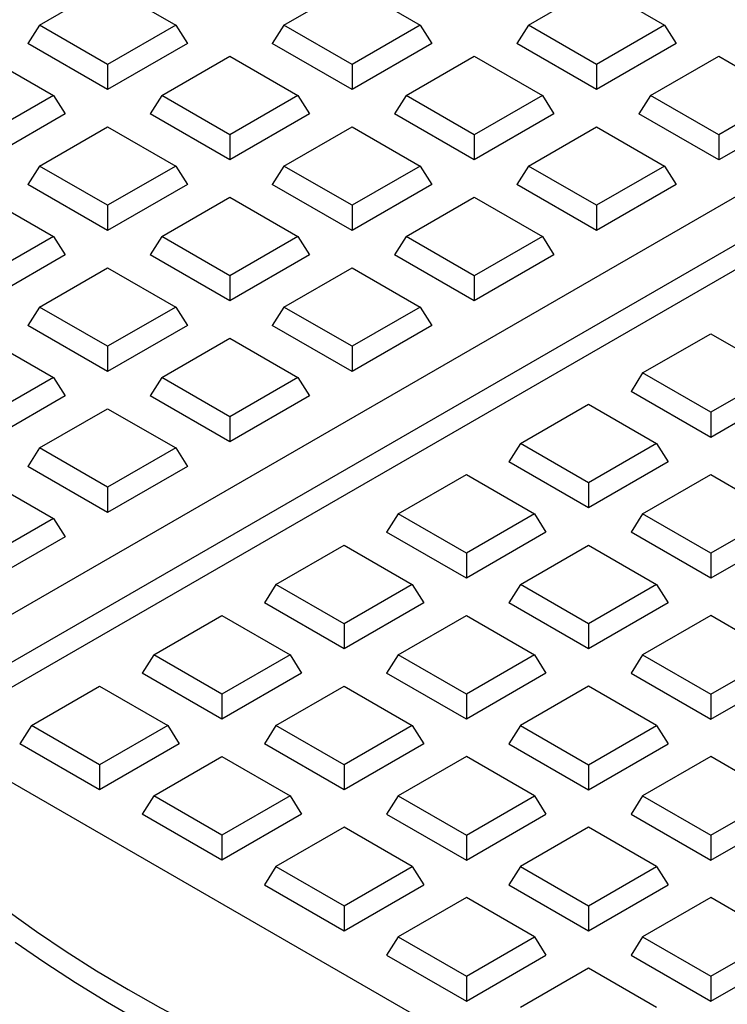
# Model space of a CAD drawing. Units: millimetres. Extents: x 10 to 410, y 10 to 287.
# Drawn here: x 347 to 354, y 203 to 213 of the extents above; entities that cross this region are included whole.
import ezdxf

# ---------------------------------------------------------------- set-up
doc = ezdxf.new("R2010")
doc.units = ezdxf.units.MM
doc.linetypes.add('SLD-Solid', pattern=[0])

msp = doc.modelspace()

# ---------------------------------------------------------------- linework, layer by layer
at = {"color": 7, "linetype": 'SLD-Solid', "lineweight": 25}
for p, q in [((345.607, 205.875), (364.523, 216.795)), ((365, 216.579), (345.981, 205.599)), ((365, 216.322), (346.1, 205.411)), ((347.129, 212.625), (347.826, 213.027)), ((347.826, 213.027), (348.523, 212.625)), ((349.631, 212.625), (350.328, 213.027)), ((350.328, 213.027), (351.025, 212.625)), ((352.133, 212.625), (352.83, 213.027)), ((352.83, 213.027), (353.527, 212.625)), ((347.129, 212.625), (347.01, 212.436)), ((347.826, 212.222), (347.129, 212.625)), ((348.523, 212.625), (347.826, 212.222)), ((348.523, 212.625), (348.642, 212.436)), ((349.631, 212.625), (349.512, 212.436)), ((350.328, 212.222), (349.631, 212.625)), ((351.025, 212.625), (350.328, 212.222)), ((351.025, 212.625), (351.144, 212.436)), ((352.133, 212.625), (352.014, 212.436)), ((352.83, 212.222), (352.133, 212.625)), ((353.527, 212.625), (352.83, 212.222)), ((353.527, 212.625), (353.646, 212.436)), ((347.826, 211.965), (347.01, 212.436)), ((348.642, 212.436), (347.826, 211.965)), ((350.328, 211.965), (349.512, 212.436)), ((351.144, 212.436), (350.328, 211.965)), ((352.83, 211.965), (352.014, 212.436)), ((353.646, 212.436), (352.83, 211.965)), ((346.575, 212.305), (347.272, 211.903)), ((348.38, 211.903), (349.077, 212.305)), ((349.077, 212.305), (349.774, 211.903)), ((350.882, 211.903), (351.579, 212.305)), ((351.579, 212.305), (352.276, 211.903)), ((353.384, 211.903), (354.081, 212.305)), ((354.081, 212.305), (354.778, 211.903)), ((347.826, 212.222), (347.826, 211.965)), ((350.328, 212.222), (350.328, 211.965)), ((352.83, 212.222), (352.83, 211.965)), ((347.272, 211.903), (346.575, 211.5)), ((347.272, 211.903), (347.391, 211.714)), ((348.38, 211.903), (348.261, 211.714)), ((349.077, 211.5), (348.38, 211.903)), ((349.774, 211.903), (349.077, 211.5)), ((349.774, 211.903), (349.893, 211.714)), ((350.882, 211.903), (350.763, 211.714)), ((351.579, 211.5), (350.882, 211.903)), ((352.276, 211.903), (351.579, 211.5)), ((352.276, 211.903), (352.395, 211.714)), ((353.384, 211.903), (353.265, 211.714)), ((354.081, 211.5), (353.384, 211.903)), ((354.778, 211.903), (354.081, 211.5)), ((347.391, 211.714), (346.575, 211.243)), ((349.077, 211.243), (348.261, 211.714)), ((349.893, 211.714), (349.077, 211.243)), ((351.579, 211.243), (350.763, 211.714)), ((352.395, 211.714), (351.579, 211.243)), ((354.081, 211.243), (353.265, 211.714)), ((354.897, 211.714), (354.081, 211.243)), ((347.129, 211.18), (347.826, 211.583)), ((347.826, 211.583), (348.523, 211.18)), ((349.631, 211.18), (350.328, 211.583)), ((350.328, 211.583), (351.025, 211.18)), ((352.133, 211.18), (352.83, 211.583)), ((352.83, 211.583), (353.527, 211.18)), ((349.077, 211.5), (349.077, 211.243)), ((351.579, 211.5), (351.579, 211.243)), ((354.081, 211.5), (354.081, 211.243)), ((347.129, 211.18), (347.01, 210.992)), ((347.826, 210.778), (347.129, 211.18)), ((348.523, 211.18), (347.826, 210.778)), ((348.523, 211.18), (348.642, 210.992)), ((349.631, 211.18), (349.512, 210.992)), ((350.328, 210.778), (349.631, 211.18)), ((351.025, 211.18), (350.328, 210.778)), ((351.025, 211.18), (351.144, 210.992)), ((352.133, 211.18), (352.014, 210.992)), ((352.83, 210.778), (352.133, 211.18)), ((353.527, 211.18), (352.83, 210.778)), ((353.527, 211.18), (353.646, 210.992)), ((347.826, 210.521), (347.01, 210.992)), ((348.642, 210.992), (347.826, 210.521)), ((350.328, 210.521), (349.512, 210.992)), ((351.144, 210.992), (350.328, 210.521)), ((352.83, 210.521), (352.014, 210.992)), ((353.646, 210.992), (352.83, 210.521)), ((346.575, 210.861), (347.272, 210.458)), ((348.38, 210.458), (349.077, 210.861)), ((349.077, 210.861), (349.774, 210.458)), ((350.882, 210.458), (351.579, 210.861)), ((351.579, 210.861), (352.276, 210.458)), ((347.826, 210.778), (347.826, 210.521)), ((350.328, 210.778), (350.328, 210.521)), ((352.83, 210.778), (352.83, 210.521)), ((347.272, 210.458), (346.575, 210.056)), ((347.272, 210.458), (347.391, 210.27)), ((348.38, 210.458), (348.261, 210.27)), ((349.077, 210.056), (348.38, 210.458)), ((349.774, 210.458), (349.077, 210.056)), ((349.774, 210.458), (349.893, 210.27)), ((350.882, 210.458), (350.763, 210.27)), ((351.579, 210.056), (350.882, 210.458)), ((352.276, 210.458), (351.579, 210.056)), ((352.276, 210.458), (352.395, 210.27)), ((347.391, 210.27), (346.575, 209.799)), ((349.077, 209.799), (348.261, 210.27)), ((349.893, 210.27), (349.077, 209.799)), ((351.579, 209.799), (350.763, 210.27)), ((352.395, 210.27), (351.579, 209.799)), ((347.129, 209.736), (347.826, 210.138)), ((347.826, 210.138), (348.523, 209.736)), ((349.631, 209.736), (350.328, 210.138)), ((350.328, 210.138), (351.025, 209.736)), ((349.077, 210.056), (349.077, 209.799)), ((351.579, 210.056), (351.579, 209.799)), ((347.129, 209.736), (347.01, 209.548)), ((347.826, 209.334), (347.129, 209.736)), ((348.523, 209.736), (347.826, 209.334)), ((348.523, 209.736), (348.642, 209.548)), ((349.631, 209.736), (349.512, 209.548)), ((350.328, 209.334), (349.631, 209.736)), ((351.025, 209.736), (350.328, 209.334)), ((351.025, 209.736), (351.144, 209.548)), ((347.826, 209.077), (347.01, 209.548)), ((348.642, 209.548), (347.826, 209.077)), ((350.328, 209.077), (349.512, 209.548)), ((351.144, 209.548), (350.328, 209.077)), ((346.575, 209.416), (347.272, 209.014)), ((348.38, 209.014), (349.077, 209.416)), ((349.077, 209.416), (349.774, 209.014)), ((353.303, 209.061), (354, 209.463)), ((354, 209.463), (354.697, 209.061)), ((347.826, 209.334), (347.826, 209.077)), ((350.328, 209.334), (350.328, 209.077)), ((347.272, 209.014), (346.575, 208.611)), ((347.272, 209.014), (347.391, 208.825)), ((348.38, 209.014), (348.261, 208.825)), ((349.077, 208.611), (348.38, 209.014)), ((349.774, 209.014), (349.077, 208.611)), ((349.774, 209.014), (349.893, 208.825)), ((353.303, 209.061), (353.184, 208.872)), ((354, 208.658), (353.303, 209.061)), ((354.697, 209.061), (354, 208.658)), ((347.391, 208.825), (346.575, 208.354)), ((349.077, 208.354), (348.261, 208.825)), ((349.893, 208.825), (349.077, 208.354)), ((354, 208.401), (353.184, 208.872)), ((354.816, 208.872), (354, 208.401)), ((352.051, 208.339), (352.749, 208.741)), ((352.749, 208.741), (353.446, 208.339)), ((347.129, 208.292), (347.826, 208.694)), ((347.826, 208.694), (348.523, 208.292)), ((349.077, 208.611), (349.077, 208.354)), ((354, 208.658), (354, 208.401)), ((352.051, 208.339), (351.933, 208.15)), ((352.749, 207.936), (352.051, 208.339)), ((353.446, 208.339), (352.749, 207.936)), ((353.446, 208.339), (353.564, 208.15)), ((347.129, 208.292), (347.01, 208.103)), ((347.826, 207.889), (347.129, 208.292)), ((348.523, 208.292), (347.826, 207.889)), ((348.523, 208.292), (348.642, 208.103)), ((347.826, 207.632), (347.01, 208.103)), ((348.642, 208.103), (347.826, 207.632)), ((352.749, 207.679), (351.933, 208.15)), ((353.564, 208.15), (352.749, 207.679)), ((350.8, 207.617), (351.498, 208.019)), ((351.498, 208.019), (352.195, 207.617)), ((353.303, 207.617), (354, 208.019)), ((354, 208.019), (354.697, 207.617)), ((346.575, 207.972), (347.272, 207.569)), ((352.749, 207.936), (352.749, 207.679)), ((347.826, 207.889), (347.826, 207.632)), ((350.8, 207.617), (350.682, 207.428)), ((351.498, 207.214), (350.8, 207.617)), ((352.195, 207.617), (351.498, 207.214)), ((352.195, 207.617), (352.313, 207.428)), ((353.303, 207.617), (353.184, 207.428)), ((354, 207.214), (353.303, 207.617)), ((354.697, 207.617), (354, 207.214)), ((347.272, 207.569), (346.575, 207.167)), ((347.272, 207.569), (347.391, 207.381)), ((351.498, 206.957), (350.682, 207.428)), ((352.313, 207.428), (351.498, 206.957)), ((354, 206.957), (353.184, 207.428)), ((354.816, 207.428), (354, 206.957)), ((347.391, 207.381), (346.575, 206.91)), ((349.549, 206.894), (350.247, 207.297)), ((350.247, 207.297), (350.944, 206.894)), ((352.051, 206.894), (352.749, 207.297)), ((352.749, 207.297), (353.446, 206.894)), ((351.498, 207.214), (351.498, 206.957)), ((354, 207.214), (354, 206.957)), ((349.549, 206.894), (349.431, 206.706)), ((350.247, 206.492), (349.549, 206.894)), ((350.944, 206.894), (350.247, 206.492)), ((350.944, 206.894), (351.062, 206.706)), ((352.051, 206.894), (351.933, 206.706)), ((352.749, 206.492), (352.051, 206.894)), ((353.446, 206.894), (352.749, 206.492)), ((353.446, 206.894), (353.564, 206.706)), ((350.247, 206.235), (349.431, 206.706)), ((351.062, 206.706), (350.247, 206.235)), ((352.749, 206.235), (351.933, 206.706)), ((353.564, 206.706), (352.749, 206.235)), ((348.298, 206.172), (348.995, 206.575)), ((348.995, 206.575), (349.693, 206.172)), ((350.247, 206.492), (350.247, 206.235)), ((350.8, 206.172), (351.498, 206.575)), ((351.498, 206.575), (352.195, 206.172)), ((352.749, 206.492), (352.749, 206.235)), ((354, 206.575), (353.303, 206.172)), ((354.697, 206.172), (354, 206.575)), ((348.298, 206.172), (348.18, 205.984)), ((348.995, 205.77), (348.298, 206.172)), ((349.693, 206.172), (348.995, 205.77)), ((349.693, 206.172), (349.811, 205.984)), ((350.8, 206.172), (350.682, 205.984)), ((351.498, 205.77), (350.8, 206.172)), ((352.195, 206.172), (351.498, 205.77)), ((352.195, 206.172), (352.313, 205.984)), ((353.303, 206.172), (353.184, 205.984)), ((353.303, 206.172), (354, 205.77)), ((354, 205.77), (354.697, 206.172)), ((348.995, 205.513), (348.18, 205.984)), ((349.811, 205.984), (348.995, 205.513)), ((351.498, 205.513), (350.682, 205.984)), ((352.313, 205.984), (351.498, 205.513)), ((353.184, 205.984), (354, 205.513)), ((354, 205.513), (354.816, 205.984)), ((347.047, 205.45), (347.744, 205.852)), ((347.744, 205.852), (348.442, 205.45)), ((349.549, 205.45), (350.247, 205.852)), ((350.247, 205.852), (350.944, 205.45)), ((352.749, 205.852), (352.051, 205.45)), ((353.446, 205.45), (352.749, 205.852)), ((348.995, 205.77), (348.995, 205.513)), ((351.498, 205.77), (351.498, 205.513)), ((354, 205.77), (354, 205.513)), ((347.047, 205.45), (346.929, 205.261)), ((347.744, 205.047), (347.047, 205.45)), ((348.442, 205.45), (347.744, 205.047)), ((348.442, 205.45), (348.56, 205.261)), ((349.549, 205.45), (349.431, 205.261)), ((350.247, 205.047), (349.549, 205.45)), ((350.944, 205.45), (350.247, 205.047)), ((350.944, 205.45), (351.062, 205.261)), ((352.051, 205.45), (351.933, 205.261)), ((352.051, 205.45), (352.749, 205.047)), ((352.749, 205.047), (353.446, 205.45)), ((353.446, 205.45), (353.564, 205.261)), ((345.981, 205.363), (352.599, 201.543)), ((347.744, 204.79), (346.929, 205.261)), ((348.56, 205.261), (347.744, 204.79)), ((350.247, 204.79), (349.431, 205.261)), ((351.062, 205.261), (350.247, 204.79)), ((351.933, 205.261), (352.749, 204.79)), ((352.749, 204.79), (353.564, 205.261)), ((348.298, 204.728), (348.995, 205.13)), ((348.995, 205.13), (349.693, 204.728)), ((351.498, 205.13), (350.8, 204.728)), ((352.195, 204.728), (351.498, 205.13)), ((354, 205.13), (353.303, 204.728)), ((354.697, 204.728), (354, 205.13)), ((347.744, 205.047), (347.744, 204.79)), ((350.247, 205.047), (350.247, 204.79)), ((352.749, 205.047), (352.749, 204.79)), ((348.298, 204.728), (348.18, 204.539)), ((348.995, 204.325), (348.298, 204.728)), ((349.693, 204.728), (348.995, 204.325)), ((349.693, 204.728), (349.811, 204.539)), ((350.8, 204.728), (350.682, 204.539)), ((350.8, 204.728), (351.498, 204.325)), ((351.498, 204.325), (352.195, 204.728)), ((352.195, 204.728), (352.313, 204.539)), ((353.303, 204.728), (353.184, 204.539)), ((353.303, 204.728), (354, 204.325)), ((354, 204.325), (354.697, 204.728)), ((348.995, 204.068), (348.18, 204.539)), ((349.811, 204.539), (348.995, 204.068)), ((350.682, 204.539), (351.498, 204.068)), ((351.498, 204.068), (352.313, 204.539)), ((353.184, 204.539), (354, 204.068)), ((354, 204.068), (354.816, 204.539)), ((350.247, 204.408), (349.549, 204.005)), ((350.944, 204.005), (350.247, 204.408)), ((352.749, 204.408), (352.051, 204.005)), ((353.446, 204.005), (352.749, 204.408)), ((348.995, 204.325), (348.995, 204.068)), ((351.498, 204.325), (351.498, 204.068)), ((354, 204.325), (354, 204.068)), ((349.549, 204.005), (349.431, 203.817)), ((349.549, 204.005), (350.247, 203.603)), ((350.247, 203.603), (350.944, 204.005)), ((350.944, 204.005), (351.062, 203.817)), ((352.051, 204.005), (351.933, 203.817)), ((352.051, 204.005), (352.749, 203.603)), ((352.749, 203.603), (353.446, 204.005)), ((353.446, 204.005), (353.564, 203.817)), ((349.431, 203.817), (350.247, 203.346)), ((350.247, 203.346), (351.062, 203.817)), ((351.933, 203.817), (352.749, 203.346)), ((352.749, 203.346), (353.564, 203.817)), ((351.498, 203.686), (350.8, 203.283)), ((352.195, 203.283), (351.498, 203.686)), ((354, 203.686), (353.303, 203.283)), ((354.697, 203.283), (354, 203.686)), ((350.247, 203.603), (350.247, 203.346)), ((352.749, 203.603), (352.749, 203.346)), ((350.8, 203.283), (350.682, 203.095)), ((350.8, 203.283), (351.498, 202.881)), ((351.498, 202.881), (352.195, 203.283)), ((352.195, 203.283), (352.313, 203.095)), ((353.303, 203.283), (353.184, 203.095)), ((353.303, 203.283), (354, 202.881)), ((354, 202.881), (354.697, 203.283)), ((350.682, 203.095), (351.498, 202.624)), ((351.498, 202.624), (352.313, 203.095)), ((353.184, 203.095), (354, 202.624)), ((354, 202.624), (354.816, 203.095)), ((352.749, 202.963), (352.051, 202.561)), ((353.446, 202.561), (352.749, 202.963)), ((351.498, 202.881), (351.498, 202.624)), ((354, 202.881), (354, 202.624))]:
    msp.add_line(p, q, dxfattribs=at)
at = {"color": 7, "linetype": 'SLD-Solid', "lineweight": 25, "flags": 128}
for points in [[(346.422, 214.28), (346.157, 214.06), (345.903, 213.836), (345.661, 213.607), (345.432, 213.374), (345.214, 213.138), (345.009, 212.898), (344.816, 212.654), (344.636, 212.407), (344.469, 212.158), (344.315, 211.905), (344.174, 211.65), (344.046, 211.392), (343.932, 211.133), (343.832, 210.871), (343.744, 210.608), (343.671, 210.344), (343.611, 210.078), (343.566, 209.812), (343.534, 209.545), (343.515, 209.277), (343.511, 209.009), (343.521, 208.742), (343.544, 208.474), (343.582, 208.207), (343.633, 207.941), (343.698, 207.676), (343.776, 207.412), (343.869, 207.15), (343.975, 206.889), (344.094, 206.63), (344.227, 206.374), (344.373, 206.119), (344.532, 205.868), (344.704, 205.619), (344.889, 205.374), (345.086, 205.131), (345.296, 204.893), (345.519, 204.658), (345.753, 204.426), (345.999, 204.2), (346.257, 203.977), (346.527, 203.759), (346.807, 203.546), (347.099, 203.337), (347.401, 203.134), (347.713, 202.936), (348.036, 202.744), (348.368, 202.557), (348.711, 202.376), (349.062, 202.201), (349.422, 202.033), (349.791, 201.87), (350.168, 201.714), (350.553, 201.565), (350.945, 201.422), (351.345, 201.286), (351.752, 201.157), (352.165, 201.036), (352.584, 200.921), (353.009, 200.814), (353.439, 200.714), (353.875, 200.621), (354.315, 200.537), (354.759, 200.459), (355.207, 200.39), (355.658, 200.328), (356.113, 200.274), (356.57, 200.228), (357.029, 200.19), (357.49, 200.16), (357.952, 200.138), (358.415, 200.124), (358.879, 200.117), (359.343, 200.119), (359.806, 200.129), (360.269, 200.147), (360.731, 200.173), (361.191, 200.207), (361.649, 200.248), (362.105, 200.298), (362.558, 200.356), (363.008, 200.421), (363.454, 200.494), (363.896, 200.575), (364.334, 200.663), (364.767, 200.759), (365.195, 200.862), (365.618, 200.973), (366.034, 201.091), (366.444, 201.216), (366.848, 201.348), (367.244, 201.487), (367.633, 201.633), (368.015, 201.785), (368.388, 201.944), (368.753, 202.11), (369.109, 202.281), (369.456, 202.459), (369.794, 202.643), (370.122, 202.832), (370.44, 203.027), (370.748, 203.227), (371.045, 203.433), (371.331, 203.644), (371.607, 203.859), (371.871, 204.079), (372.123, 204.304), (372.364, 204.533), (372.593, 204.766), (372.81, 205.002), (373.014, 205.243), (373.206, 205.487), (373.385, 205.734), (373.551, 205.984), (373.704, 206.236), (373.844, 206.492), (373.97, 206.749), (374.083, 207.009), (374.183, 207.271), (374.269, 207.534), (374.342, 207.798), (374.4, 208.064), (374.445, 208.33), (374.476, 208.598), (374.493, 208.865), (374.496, 209.133), (374.485, 209.401), (374.461, 209.668), (374.423, 209.935), (374.37, 210.201), (374.304, 210.466), (374.225, 210.73), (374.131, 210.992), (374.024, 211.253), (373.904, 211.511), (373.77, 211.768), (373.623, 212.022), (373.463, 212.273), (373.29, 212.522), (373.104, 212.767), (372.905, 213.009), (372.695, 213.248), (372.471, 213.482), (372.236, 213.713), (371.989, 213.94), (371.73, 214.162), (371.46, 214.38), (371.178, 214.592), (370.886, 214.8), (370.583, 215.003), (370.27, 215.201), (369.946, 215.393), (369.613, 215.579), (369.27, 215.759), (368.918, 215.934), (368.557, 216.102), (368.188, 216.264), (367.81, 216.419), (367.425, 216.568), (367.032, 216.71), (366.631, 216.846), (366.224, 216.974), (365.811, 217.095), (365.391, 217.209), (364.966, 217.316), (364.535, 217.415), (364.099, 217.507), (363.659, 217.592), (363.214, 217.668), (362.766, 217.737), (362.314, 217.798), (361.86, 217.852), (361.403, 217.897), (360.943, 217.934), (360.482, 217.964), (360.02, 217.986), (359.557, 217.999), (359.093, 218.005), (358.629, 218.002), (358.166, 217.992), (357.703, 217.973), (357.241, 217.947), (356.781, 217.912), (356.323, 217.87), (355.867, 217.82), (355.415, 217.762), (354.965, 217.696), (354.519, 217.622), (354.077, 217.541), (353.64, 217.452), (353.207, 217.355), (352.779, 217.251), (352.357, 217.14), (351.941, 217.022), (351.532, 216.896), (351.129, 216.763), (350.733, 216.624), (350.344, 216.477), (349.964, 216.324)], [(361.716, 200.018), (361.248, 199.974), (360.777, 199.939), (360.304, 199.912), (359.83, 199.893), (359.356, 199.882), (358.881, 199.88), (358.406, 199.887), (357.932, 199.901), (357.459, 199.924), (356.987, 199.956), (356.517, 199.995), (356.05, 200.043), (355.585, 200.099), (355.123, 200.164), (354.665, 200.236), (354.211, 200.316), (353.762, 200.405), (353.317, 200.501), (352.878, 200.605), (352.444, 200.716), (352.016, 200.836), (351.595, 200.962), (351.181, 201.096), (350.774, 201.238), (350.375, 201.386), (349.983, 201.541), (349.6, 201.703), (349.226, 201.872), (348.861, 202.048), (348.506, 202.229), (348.16, 202.417), (347.824, 202.611), (347.498, 202.811), (347.184, 203.016), (346.88, 203.226)]]:
    msp.add_lwpolyline(points, dxfattribs=at)

doc.saveas('drawing.dxf')
